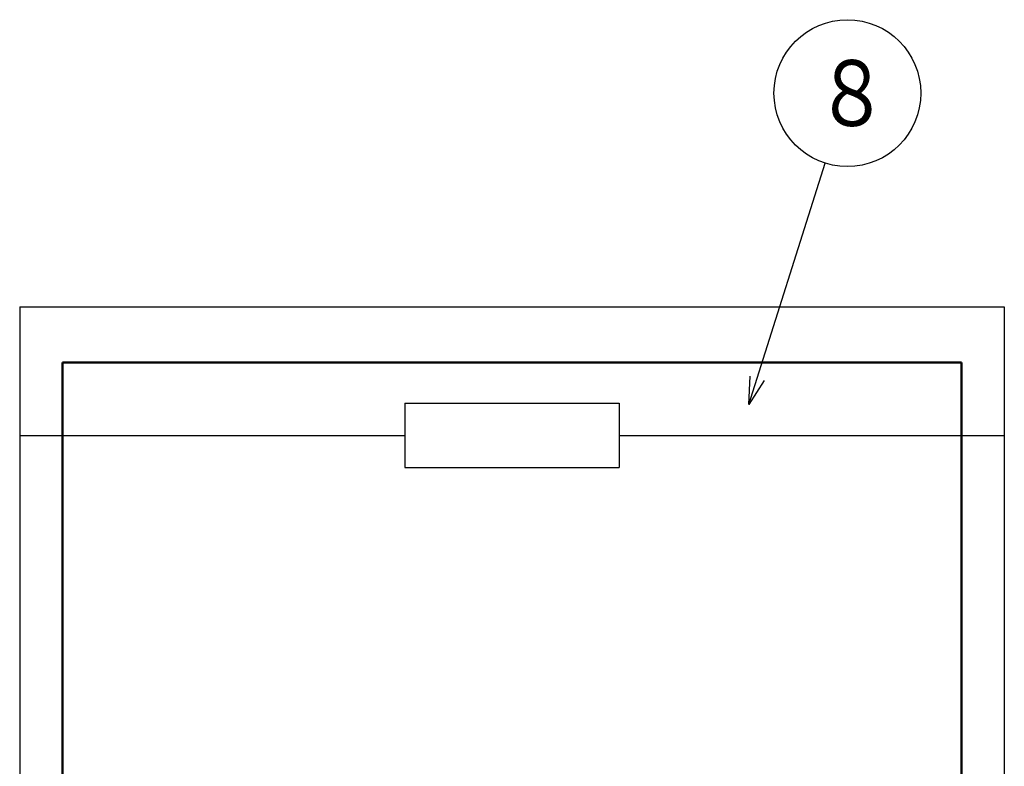
# Model space of a CAD drawing. Units: millimetres. Extents: x 0 to 1260, y -1 to 891.
# Drawn here: x 647 to 808, y 213 to 335 of the extents above; entities that cross this region are included whole.
import ezdxf

# ---------------------------------------------------------------- set-up
doc = ezdxf.new("R2010")
doc.units = ezdxf.units.MM
doc.header["$LTSCALE"] = 0.545669
doc.layers.add('NoLayerName_001', color=7, linetype='Continuous')
doc.layers.add('NoLayerName_014', color=7, linetype='Continuous')
doc.styles.get("Standard").update_dxf_attribs({"font": 'txt', "bigfont": 'extfont2'})

# ---------------------------------------------------------------- blocks, each defined once
blk = doc.blocks.new('DIM_0008')
at = {"color": 7, "linetype": 'Continuous', "lineweight": 25}
for points in [[(0, 0), (12.5, 39.47)], [(2.51, 3.93), (0, 0), (0.21, 4.65)]]:
    blk.add_lwpolyline(points, dxfattribs=at)
blk.add_circle((16.12, 50.91), 12, dxfattribs=at)
at = {"color": 7, "linetype": 'Continuous', "lineweight": 25, "width": 0.833333}
blk.add_text('８', height=10.73, dxfattribs=at).set_placement((10.76, 45.55))

msp = doc.modelspace()

# ---------------------------------------------------------------- linework, layer by layer
at = {"layer": 'NoLayerName_001', "color": 3, "linetype": 'Continuous', "lineweight": 25}
for p, q in [((647.27, 288.52), (647.27, 71.52)), ((647.27, 288.52), (808.27, 288.52)), ((808.27, 288.52), (808.27, 71.52)), ((710.27, 272.77), (710.27, 262.27)), ((710.27, 272.77), (745.27, 272.77)), ((745.27, 272.77), (745.27, 262.27)), ((647.27, 267.52), (710.27, 267.52)), ((745.27, 267.52), (808.27, 267.52)), ((710.27, 262.27), (745.27, 262.27))]:
    msp.add_line(p, q, dxfattribs=at)
at = {"layer": 'NoLayerName_001', "color": 8, "linetype": 'Continuous', "lineweight": 50}
for p, q in [((654.27, 279.42), (654.27, 71.52)), ((654.27, 279.42), (801.27, 279.42)), ((801.27, 279.42), (801.27, 71.52))]:
    msp.add_line(p, q, dxfattribs=at)

# ---------------------------------------------------------------- block references
at = {"layer": 'NoLayerName_014', "color": 7, "linetype": 'Continuous', "lineweight": 25}
msp.add_blockref('DIM_0008', (766.49, 272.55), dxfattribs=at)

doc.saveas('drawing.dxf')
